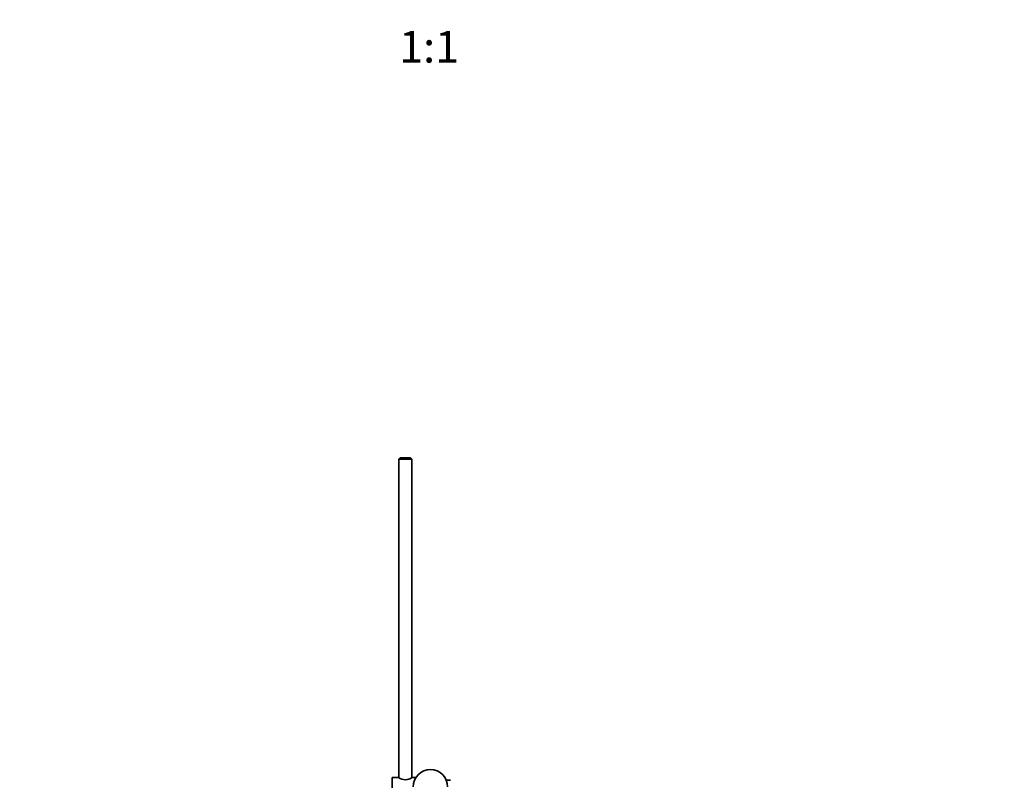
# Model space of a CAD drawing. Units: millimetres. Extents: x 0 to 1594, y 0 to 2201.
# Drawn here: x 766 to 1138, y 694 to 982 of the extents above; entities that cross this region are included whole.
import ezdxf
from ezdxf import colors
from ezdxf.entities.mleader import LeaderData, LeaderLine
from ezdxf.enums import TextEntityAlignment as Align
from ezdxf.math import Vec2, Vec3

# ---------------------------------------------------------------- set-up
doc = ezdxf.new("R2010")
doc.units = ezdxf.units.MM
doc.layers.add('DV5_Défaut', color=7, linetype='Continuous')
doc.layers.add('Défaut', color=7, linetype='Continuous')
doc.styles.add('SEACAD_ArialB', font='arialbd.ttf')

# ---------------------------------------------------------------- blocks, each defined once
blk = doc.blocks.new('_DOT')
at = {"color": 0}
blk.add_line((0, 0), (-1, 0), dxfattribs=at)
at = {"color": 0, "const_width": 0.333}
blk.add_lwpolyline([(-0.1665, 0, 1), (0.1665, 0, 1)], format="xyb", close=True, dxfattribs=at)
blk = doc.blocks.new('SE4')
at = {"layer": 'DV5_Défaut', "color": 7, "linetype": 'Continuous', "lineweight": 35}
for p, q in [((909.92, 816.36), (909.32, 815.76)), ((909.92, 816.36), (913.72, 816.36)), ((914.32, 815.76), (913.72, 816.36)), ((914.32, 815.76), (909.32, 815.76)), ((909.32, 815.76), (909.32, 695.3)), ((914.32, 695.3), (914.32, 815.76)), ((906.82, 691.44), (906.82, 695.36)), ((909.22, 695.36), (906.82, 695.36)), ((915.84, 695.36), (914.42, 695.36)), ((927.92, 694.36), (927.32, 694.36)), ((927.92, 694.32), (927.92, 694.36)), ((927.92, 694.32), (928.92, 694.32))]:
    blk.add_line(p, q, dxfattribs=at)
for centre, radius, start, end in [((921.32, 691.86), 6.5, 0, 180), ((911.82, 699.04), 4.5, 234.7354, 305.2646)]:
    blk.add_arc(centre, radius, start, end, dxfattribs=at)

msp = doc.modelspace()

# ---------------------------------------------------------------- block references
at = {"layer": 'Défaut'}
msp.add_blockref('SE4', (0, 0), dxfattribs=at)

# ---------------------------------------------------------------- texts
at = {"layer": 'Défaut', "color": 7, "linetype": 'Continuous', "lineweight": 35, "style": 'SEACAD_ArialB'}
msp.add_text('1:1', height=12, dxfattribs=at).set_placement((909.45, 977.84), align=Align.TOP_LEFT)

# ---------------------------------------------------------------- leaders
at = {"layer": 'Défaut', "color": 7, "linetype": 'Continuous', "lineweight": 18}
ml = msp.add_multileader_mtext('Standard', dxfattribs=at)
ml.set_content('{\\pxsm0.9;\\fSolid Edge ISO|b1||i0||c0|p34;\\W1.;28/12/2016\\P}', color=256)
ml.set_leader_properties()
ml.set_arrow_properties(name='DOT')
ml.build(insert=Vec2(0, 0))
ml.multileader.update_dxf_attribs({"leader_type": 0, "dogleg_length": 0, "arrow_head_size": 12})
ctx = ml.context
ctx.base_point, ctx.char_height, ctx.arrow_head_size, ctx.landing_gap_size = Vec3(1250.79, 2193.89), 12, 12, 4.2
notes = []
notes.append((ctx, [(0, (0, 0, 0), (0, 0), (1, 0), 1, [])]))
ctx.mtext.insert = Vec3(1252.79, 2200.01)
for ctx, leaders in notes:
    for number, flags, end, landing, length, lines in leaders:
        leader = LeaderData()
        leader.index, (leader.has_last_leader_line, leader.has_dogleg_vector, leader.attachment_direction) = number, flags
        leader.last_leader_point, leader.dogleg_vector, leader.dogleg_length = Vec3(end), Vec3(landing), length
        for number, points, colour, breaks in lines:
            line = LeaderLine()
            line.index, line.vertices, line.color, line.breaks = number, Vec3.list(points), colors.encode_raw_color(colour), breaks
            leader.lines.append(line)
        ctx.leaders.append(leader)

doc.saveas('drawing.dxf')
